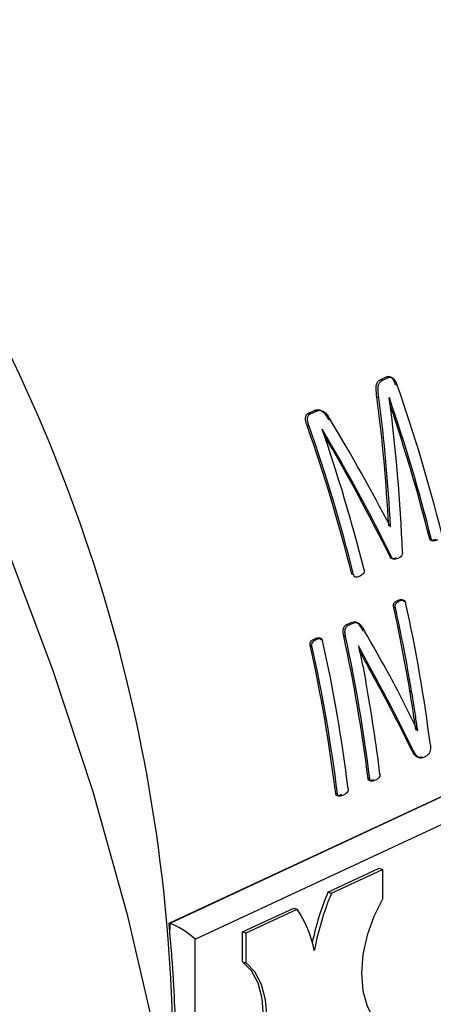
# Model space of a CAD drawing. Units: millimetres. Extents: x 4 to 416, y 4 to 293.
# Drawn here: x 319 to 320, y 184 to 187 of the extents above; entities that cross this region are included whole.
import ezdxf

# ---------------------------------------------------------------- set-up
doc = ezdxf.new("R2010")
doc.units = ezdxf.units.MM

msp = doc.modelspace()

# ---------------------------------------------------------------- linework, layer by layer
at = {"color": 7, "linetype": 'Continuous', "lineweight": 25}
for p, q in [((320.3179, 186.0097), (320.3347, 186.0176)), ((320.3226, 186.0082), (320.3179, 186.0097)), ((320.3226, 186.0082), (320.3395, 186.016)), ((320.3395, 186.016), (320.3347, 186.0176)), ((320.3593, 185.9969), (320.3546, 185.9984)), ((320.3145, 185.9655), (320.3098, 185.967)), ((320.3403, 185.9656), (320.3401, 185.9655)), ((320.1408, 185.9274), (320.1567, 185.9348)), ((320.1456, 185.9258), (320.1408, 185.9274)), ((320.1456, 185.9258), (320.1615, 185.9333)), ((320.1615, 185.9333), (320.1567, 185.9348)), ((320.1434, 185.8965), (320.1387, 185.898)), ((320.196, 185.9112), (320.1913, 185.9128)), ((320.1759, 185.8891), (320.1757, 185.889)), ((320.343, 185.6512), (320.342, 185.6515)), ((320.3423, 185.6508), (320.343, 185.6512)), ((320.443, 185.6214), (320.4385, 185.6229)), ((320.4407, 185.6178), (320.4477, 185.6156)), ((320.3466, 185.575), (320.3421, 185.5764)), ((319.8005, 184.6801), (321.6534, 185.5417)), ((321.6558, 185.5417), (319.8019, 184.6796)), ((320.2528, 185.533), (320.2483, 185.5344)), ((319.8645, 184.6409), (321.7034, 185.496)), ((320.3655, 185.4687), (320.3611, 185.4702)), ((320.355, 185.4531), (320.3506, 185.4545)), ((320.2344, 185.4101), (320.2468, 185.4158)), ((320.2388, 185.4086), (320.2344, 185.4101)), ((320.2388, 185.4086), (320.2512, 185.4144)), ((320.2512, 185.4144), (320.2468, 185.4158)), ((320.2328, 185.3819), (320.2284, 185.3833)), ((320.1506, 185.3592), (320.1462, 185.3606)), ((320.1616, 185.3747), (320.1572, 185.3762)), ((320.1746, 185.3764), (320.1679, 185.3786)), ((320.2648, 185.3586), (320.2646, 185.3585)), ((320.2981, 185.2964), (320.2648, 185.3586)), ((320.2981, 185.2964), (320.2937, 185.2978)), ((320.3606, 185.2492), (320.4096, 185.1516)), ((320.3949, 185.2467), (320.3905, 185.2481)), ((320.4053, 185.153), (320.4055, 185.1531)), ((320.4098, 185.1517), (320.4055, 185.1531)), ((320.4096, 185.1516), (320.4098, 185.1517)), ((320.3949, 185.1115), (320.3906, 185.1129)), ((320.4113, 185.0856), (320.4133, 185.085)), ((320.4321, 185.0898), (320.4236, 185.0858)), ((320.2922, 185.0332), (320.2879, 185.0346)), ((320.2131, 184.9964), (320.2087, 184.9978)), ((320.1897, 184.7562), (320.3149, 184.8145)), ((320.1982, 184.7535), (320.3234, 184.8117)), ((320.3149, 184.8145), (320.3234, 184.8117)), ((320.3234, 184.8117), (320.3234, 184.7387)), ((320.1897, 184.7562), (320.1982, 184.7535)), ((319.9806, 184.659), (320.1058, 184.7173)), ((319.9891, 184.6563), (320.1144, 184.7145)), ((320.1058, 184.7173), (320.1144, 184.7145)), ((319.8005, 184.6801), (319.8019, 184.6796)), ((319.8019, 184.6796), (319.8019, 184.6648)), ((319.8646, 184.1085), (319.8645, 184.6409)), ((319.9806, 184.586), (319.9806, 184.659)), ((319.9806, 184.659), (319.9891, 184.6563)), ((319.9892, 184.5833), (319.9891, 184.6563)), ((319.9806, 184.586), (319.9892, 184.5833))]:
    msp.add_line(p, q, dxfattribs=at)
at = {"color": 7, "linetype": 'Continuous', "lineweight": 25, "flags": 128}
for points in [[(316.9789, 188.6524), (317.2115, 188.4928), (317.4392, 188.3177), (317.6614, 188.1278), (317.8771, 187.9238), (318.0856, 187.7065), (318.2859, 187.4766), (318.4775, 187.2352), (318.6595, 186.983), (318.8312, 186.721), (318.9921, 186.4503), (319.1415, 186.1718), (319.2788, 185.8867), (319.4035, 185.5959), (319.5151, 185.3007), (319.6132, 185.0021), (319.6975, 184.7012), (319.7676, 184.3992), (319.8233, 184.0973), (319.8643, 183.7965), (319.8905, 183.4981), (319.9, 183.2899)], [(320.3234, 184.7387), (320.3018, 184.6964), (320.2856, 184.6506), (320.2755, 184.6036), (320.2721, 184.5575), (320.2756, 184.5145), (320.2856, 184.4768), (320.3019, 184.4462), (320.3235, 184.424)], [(319.9807, 184.2713), (320.0023, 184.3136), (320.0186, 184.3594), (320.0286, 184.4064), (320.032, 184.4525), (320.0286, 184.4955), (320.0185, 184.5332), (320.0023, 184.5639), (319.9806, 184.586)], [(319.9892, 184.2685), (320.0109, 184.3108), (320.0271, 184.3566), (320.0371, 184.4037), (320.0405, 184.4498), (320.0371, 184.4927), (320.027, 184.5304), (320.0108, 184.5611), (319.9892, 184.5833)]]:
    msp.add_lwpolyline(points, dxfattribs=at)
at = {"color": 8, "linetype": 'Continuous', "lineweight": 25}
msp.add_arc((315.8071, 184.3273), 4.0034, 358.0072, 30.6667, dxfattribs=at)
at = {"color": 7, "linetype": 'Continuous', "lineweight": 25}
for centre, radius, start, end in [((316.4336, 184.6173), 4.1611, 14.1329, 19.3621), ((316.4115, 184.6064), 4.1572, 14.1314, 19.0831), ((316.417, 184.6086), 4.1474, 14.1557, 18.8299), ((316.2202, 184.5183), 4.1543, 14.1582, 19.398), ((316.2176, 184.5169), 4.1611, 14.1329, 19.3621), ((316.2469, 184.5299), 4.1572, 14.1314, 19.0831), ((316.5843, 184.6254), 3.8875, 7.2505, 12.4688), ((316.511, 184.6052), 3.9325, 9.4097, 12.473), ((316.5096, 184.604), 3.938, 9.3924, 12.4508), ((316.446, 184.5586), 3.8713, 7.0634, 12.3003), ((316.3623, 184.5211), 3.8759, 7.0654, 12.5099), ((316.36, 184.5197), 3.8824, 7.053, 12.4874), ((316.3862, 184.5319), 3.8824, 7.053, 12.4874), ((316.4439, 184.5573), 3.8776, 7.0508, 12.2783), ((316.5138, 184.5756), 3.8323, 7.0339, 10.4627), ((320.8424, 184.4849), 0.7068, 157.4286, 167.9065), ((320.8495, 184.4827), 0.7053, 157.4216, 169.3405), ((319.8649, 184.5519), 0.2978, 11.8681, 33.0952), ((316.2437, 184.3608), 3.5711, 4.8836, 5.1293)]:
    msp.add_arc(centre, radius, start, end, dxfattribs=at)
for centre, major_axis, ratio, start_param, end_param in [((317.9326, 185.3274), (0.1857, 3.1792), 0.756364, 4.858922, 4.958911), ((317.9326, 185.3274), (0.1861, 3.185), 0.756364, 4.858271, 4.958045), ((317.9639, 185.342), (0.1444, 3.1785), 0.757376, 4.823877, 4.944101), ((318.3577, 185.5251), (-2.0232, 2.3652), 0.553179, 4.318481, 4.418522), ((318.3243, 185.5096), (-2.0078, 2.3733), 0.557812, 4.296384, 4.416608), ((318.3243, 185.5096), (-2.0042, 2.369), 0.557812, 4.296985, 4.411327), ((318.2674, 185.4831), (-2.2212, 2.2631), 0.489318, 4.17133, 4.228983), ((318.2378, 185.4694), (-2.2168, 2.2591), 0.489434, 4.121902, 4.19612), ((318.2378, 185.4694), (-2.2209, 2.2633), 0.489434, 4.121601, 4.195678), ((319.8304, 184.6519), (0.044, -0.028), 0.231164, 0.842796, 2.413592)]:
    msp.add_ellipse(centre, major_axis=major_axis, ratio=ratio, start_param=start_param, end_param=end_param, dxfattribs=at)
for points, knots in [([(322.5403, 185.6017), (322.5398, 185.6612), (322.5386, 185.7931), (322.5205, 186.0015), (322.4892, 186.2246), (322.4442, 186.4485), (322.3862, 186.6717), (322.3155, 186.8931), (322.2325, 187.1114), (322.1376, 187.3254), (322.0314, 187.5339), (321.9145, 187.7358), (321.7875, 187.9299), (321.6511, 188.1151), (321.5061, 188.2904), (321.3533, 188.4547), (321.1934, 188.6072), (321.0274, 188.747), (320.8561, 188.8733), (320.6806, 188.9852), (320.5018, 189.0821), (320.3206, 189.1637), (320.1383, 189.2284), (319.9799, 189.2726), (319.8829, 189.2883), (319.8466, 189.2941)], [0, 0, 0, 0, 0.036624, 0.08122, 0.125813, 0.170403, 0.214988, 0.25957, 0.304149, 0.348727, 0.393308, 0.437891, 0.482481, 0.527079, 0.571686, 0.616305, 0.660935, 0.705575, 0.750223, 0.794873, 0.839514, 0.884134, 0.928717, 0.973244, 1, 1, 1, 1]), ([(320.3098, 185.967), (320.3088, 185.9743), (320.3073, 185.9848), (320.3082, 185.9973), (320.3106, 186.0036), (320.3139, 186.0076), (320.3165, 186.009), (320.3179, 186.0097)], [0, 0, 0, 0, 0.427602, 0.615608, 0.760633, 0.873896, 1, 1, 1, 1]), ([(320.3347, 186.0176), (320.3355, 186.0179), (320.3371, 186.0184), (320.3395, 186.0184), (320.342, 186.0175), (320.3455, 186.015), (320.3505, 186.009), (320.3531, 186.0024), (320.3546, 185.9984)], [0, 0, 0, 0, 0.102864, 0.198932, 0.293495, 0.392172, 0.640896, 1, 1, 1, 1]), ([(320.3395, 186.016), (320.3403, 186.0163), (320.3418, 186.0169), (320.3444, 186.0168), (320.3469, 186.0159), (320.3503, 186.0134), (320.3552, 186.0074), (320.3578, 186.0009), (320.3593, 185.9969)], [0, 0, 0, 0, 0.104531, 0.202204, 0.298739, 0.400037, 0.6342, 1, 1, 1, 1]), ([(320.3145, 185.9655), (320.3137, 185.9711), (320.3124, 185.9809), (320.3124, 185.9924), (320.3141, 185.9992), (320.3161, 186.0031), (320.319, 186.0062), (320.3214, 186.0075), (320.3226, 186.0082)], [0, 0, 0, 0, 0.333472, 0.576557, 0.681677, 0.780686, 0.884946, 1, 1, 1, 1]), ([(320.1387, 185.898), (320.1371, 185.9029), (320.1351, 185.9091), (320.135, 185.9167), (320.1359, 185.9208), (320.1375, 185.925), (320.1397, 185.9266), (320.1408, 185.9274)], [0, 0, 0, 0, 0.443251, 0.55239, 0.677463, 0.838756, 1, 1, 1, 1]), ([(320.1434, 185.8965), (320.1422, 185.9003), (320.1403, 185.906), (320.1395, 185.9145), (320.1407, 185.92), (320.1429, 185.9241), (320.1447, 185.9253), (320.1456, 185.9258)], [0, 0, 0, 0, 0.342961, 0.525963, 0.741145, 0.872873, 1, 1, 1, 1]), ([(320.1567, 185.9348), (320.1595, 185.9358), (320.1636, 185.9373), (320.1692, 185.9366), (320.1749, 185.9344), (320.183, 185.9268), (320.1882, 185.918), (320.1913, 185.9128)], [0, 0, 0, 0, 0.228648, 0.329342, 0.425464, 0.65551, 1, 1, 1, 1]), ([(320.1615, 185.9333), (320.1634, 185.934), (320.167, 185.9354), (320.173, 185.9355), (320.1786, 185.9333), (320.1872, 185.9262), (320.1921, 185.9178), (320.196, 185.9112)], [0, 0, 0, 0, 0.159382, 0.298833, 0.458129, 0.576015, 1, 1, 1, 1]), ([(320.4538, 185.6193), (320.4507, 185.6181), (320.4471, 185.6166), (320.4429, 185.6171), (320.4414, 185.6177), (320.4404, 185.6186), (320.4393, 185.6202), (320.4388, 185.6218), (320.4385, 185.6229)], [0, 0, 0, 0, 0.54638, 0.656423, 0.740993, 0.800231, 0.861263, 1, 1, 1, 1]), ([(320.4582, 185.6179), (320.4561, 185.617), (320.453, 185.6157), (320.4494, 185.6155), (320.4472, 185.6156), (320.4454, 185.6164), (320.4438, 185.6187), (320.4432, 185.6205), (320.443, 185.6214)], [0, 0, 0, 0, 0.38972, 0.561798, 0.641454, 0.763541, 0.885505, 1, 1, 1, 1]), ([(320.357, 185.5743), (320.3548, 185.5734), (320.3517, 185.5721), (320.3477, 185.5719), (320.3457, 185.5724), (320.3442, 185.5733), (320.343, 185.5746), (320.3425, 185.5757), (320.3421, 185.5764)], [0, 0, 0, 0, 0.445009, 0.60334, 0.736834, 0.83111, 0.88774, 1, 1, 1, 1]), ([(320.3724, 185.5869), (320.3724, 185.5862), (320.3724, 185.5848), (320.3717, 185.5819), (320.3686, 185.5765), (320.3645, 185.5744), (320.3615, 185.5729)], [0, 0, 0, 0, 0.094035, 0.188709, 0.399616, 1, 1, 1, 1]), ([(320.3615, 185.5729), (320.3593, 185.572), (320.3558, 185.5705), (320.3512, 185.5704), (320.3486, 185.5719), (320.3473, 185.5735), (320.3468, 185.5745), (320.3466, 185.575)], [0, 0, 0, 0, 0.430373, 0.693511, 0.853616, 0.926753, 1, 1, 1, 1]), ([(320.2676, 185.5292), (320.2656, 185.5284), (320.2622, 185.5271), (320.2582, 185.5268), (320.2557, 185.5275), (320.2545, 185.5287), (320.2535, 185.5306), (320.253, 185.5321), (320.2528, 185.533)], [0, 0, 0, 0, 0.3710132, 0.6314462, 0.7233291, 0.8003468, 0.8901238, 1, 1, 1, 1]), ([(320.2783, 185.5448), (320.2786, 185.5438), (320.2789, 185.5422), (320.2788, 185.5401), (320.2784, 185.5385), (320.2775, 185.5367), (320.2742, 185.5327), (320.2706, 185.5308), (320.2676, 185.5292)], [0, 0, 0, 0, 0.130506, 0.187993, 0.243452, 0.335663, 0.454355, 1, 1, 1, 1]), ([(320.3506, 185.4545), (320.3505, 185.4551), (320.3503, 185.4562), (320.3502, 185.4581), (320.3505, 185.4602), (320.352, 185.4641), (320.3558, 185.4675), (320.3593, 185.4693), (320.3611, 185.4702)], [0, 0, 0, 0, 0.071241, 0.14224, 0.220011, 0.334098, 0.668822, 1, 1, 1, 1]), ([(320.355, 185.4531), (320.3549, 185.4538), (320.3547, 185.4551), (320.3547, 185.4571), (320.355, 185.4589), (320.356, 185.4618), (320.3595, 185.4657), (320.3631, 185.4675), (320.3655, 185.4687)], [0, 0, 0, 0, 0.085082, 0.163046, 0.238248, 0.315565, 0.55071, 1, 1, 1, 1]), ([(320.3611, 185.4702), (320.363, 185.471), (320.3664, 185.4724), (320.3706, 185.4726), (320.373, 185.4711), (320.3743, 185.4697), (320.3752, 185.468), (320.3755, 185.4668), (320.3757, 185.4662)], [0, 0, 0, 0, 0.373545, 0.632732, 0.740339, 0.844116, 0.921055, 1, 1, 1, 1]), ([(320.3655, 185.4687), (320.3672, 185.4695), (320.3699, 185.4706), (320.3733, 185.4711), (320.3755, 185.4708), (320.3773, 185.4698), (320.3785, 185.4685), (320.3796, 185.4668), (320.3799, 185.4654), (320.3801, 185.4647)], [0, 0, 0, 0, 0.3266732, 0.4963903, 0.6287339, 0.7279428, 0.8235713, 0.9108845, 1, 1, 1, 1]), ([(320.2284, 185.3833), (320.2279, 185.3858), (320.227, 185.3907), (320.227, 185.3971), (320.2282, 185.402), (320.2297, 185.4054), (320.2318, 185.4085), (320.2335, 185.4095), (320.2344, 185.4101)], [0, 0, 0, 0, 0.242052, 0.47887, 0.598677, 0.73381, 0.867199, 1, 1, 1, 1]), ([(320.2328, 185.3819), (320.2322, 185.3851), (320.2314, 185.3897), (320.2315, 185.3957), (320.2324, 185.4004), (320.2343, 185.4044), (320.2367, 185.4074), (320.2381, 185.4082), (320.2388, 185.4086)], [0, 0, 0, 0, 0.31565, 0.445084, 0.561761, 0.78215, 0.891442, 1, 1, 1, 1]), ([(320.2468, 185.4158), (320.249, 185.4167), (320.2527, 185.4182), (320.2583, 185.4176), (320.2668, 185.4115), (320.2719, 185.4022), (320.2759, 185.395)], [0, 0, 0, 0, 0.1998542, 0.3239508, 0.4704297, 1, 1, 1, 1]), ([(320.2512, 185.4144), (320.254, 185.4155), (320.2581, 185.4171), (320.2641, 185.4154), (320.2718, 185.4088), (320.2766, 185.4002), (320.2803, 185.3936)], [0, 0, 0, 0, 0.24631, 0.359466, 0.50912, 1, 1, 1, 1]), ([(320.1462, 185.3606), (320.146, 185.3614), (320.1458, 185.3628), (320.1459, 185.3651), (320.1465, 185.3671), (320.1483, 185.3703), (320.152, 185.3735), (320.1554, 185.3752), (320.1572, 185.3762)], [0, 0, 0, 0, 0.0924129, 0.1771936, 0.2620532, 0.3547133, 0.6730341, 1, 1, 1, 1]), ([(320.1506, 185.3592), (320.1505, 185.3599), (320.1502, 185.3612), (320.1503, 185.3631), (320.1507, 185.365), (320.152, 185.368), (320.1558, 185.3717), (320.1594, 185.3736), (320.1616, 185.3747)], [0, 0, 0, 0, 0.081991, 0.157393, 0.231369, 0.309431, 0.594456, 1, 1, 1, 1]), ([(320.1572, 185.3762), (320.1593, 185.377), (320.1629, 185.3785), (320.1673, 185.3789), (320.1697, 185.3779), (320.1709, 185.3767), (320.1718, 185.375), (320.1722, 185.3736), (320.1724, 185.3728)], [0, 0, 0, 0, 0.383055, 0.663371, 0.746149, 0.825094, 0.907538, 1, 1, 1, 1]), ([(320.1616, 185.3747), (320.1638, 185.3756), (320.1668, 185.3769), (320.1705, 185.3773), (320.1725, 185.3771), (320.1743, 185.3766), (320.176, 185.3744), (320.1765, 185.3724), (320.1768, 185.3714)], [0, 0, 0, 0, 0.391358, 0.557602, 0.635311, 0.741852, 0.875014, 1, 1, 1, 1]), ([(320.2646, 185.3585), (320.2671, 185.3468), (320.2709, 185.3292), (320.2758, 185.3059), (320.2792, 185.2887), (320.2813, 185.2772), (320.2824, 185.2715)], [0, 0, 0, 0, 0.404801, 0.607027, 0.803515, 1, 1, 1, 1]), ([(320.2937, 185.2978), (320.2902, 185.3043), (320.2843, 185.315), (320.2759, 185.3306), (320.2705, 185.3407), (320.2674, 185.3466), (320.2669, 185.3476)], [0, 0, 0, 0, 0.3968358, 0.6539753, 0.9393975, 1, 1, 1, 1]), ([(320.4055, 185.1531), (320.4042, 185.1612), (320.4021, 185.1746), (320.3989, 185.1953), (320.3953, 185.2188), (320.3923, 185.2371), (320.3905, 185.2481)], [0, 0, 0, 0, 0.258244, 0.425456, 0.652271, 1, 1, 1, 1]), ([(320.4098, 185.1517), (320.4081, 185.1624), (320.4053, 185.18), (320.4016, 185.2047), (320.3983, 185.2257), (320.396, 185.2397), (320.3949, 185.2467)], [0, 0, 0, 0, 0.339482, 0.559601, 0.779787, 1, 1, 1, 1]), ([(320.4193, 185.0872), (320.4179, 185.0867), (320.4152, 185.0856), (320.4109, 185.0854), (320.4062, 185.0875), (320.3987, 185.0961), (320.394, 185.1057), (320.3906, 185.1129)], [0, 0, 0, 0, 0.11574, 0.215835, 0.340005, 0.513661, 1, 1, 1, 1]), ([(320.4236, 185.0858), (320.421, 185.0849), (320.4173, 185.0835), (320.4127, 185.085), (320.4042, 185.0913), (320.3992, 185.1021), (320.3949, 185.1115)], [0, 0, 0, 0, 0.20677, 0.29119, 0.383065, 1, 1, 1, 1]), ([(320.4407, 185.116), (320.4409, 185.1139), (320.4413, 185.1099), (320.4407, 185.1034), (320.4393, 185.0982), (320.4375, 185.0947), (320.4353, 185.0917), (320.4334, 185.0906), (320.4321, 185.0898)], [0, 0, 0, 0, 0.209366, 0.396892, 0.612749, 0.709143, 0.803343, 1, 1, 1, 1]), ([(320.3014, 185.0313), (320.2994, 185.0304), (320.2959, 185.029), (320.2919, 185.0287), (320.2899, 185.0298), (320.289, 185.031), (320.2882, 185.0326), (320.288, 185.034), (320.2879, 185.0346)], [0, 0, 0, 0, 0.3926612, 0.6710018, 0.7448928, 0.8226793, 0.9095371, 1, 1, 1, 1]), ([(320.3057, 185.0299), (320.3038, 185.0291), (320.3004, 185.0277), (320.2964, 185.0273), (320.2941, 185.0284), (320.2932, 185.0299), (320.2925, 185.0315), (320.2923, 185.0327), (320.2922, 185.0332)], [0, 0, 0, 0, 0.37308, 0.647649, 0.75661, 0.843141, 0.922795, 1, 1, 1, 1]), ([(320.3173, 185.0449), (320.3173, 185.0441), (320.3174, 185.0427), (320.317, 185.0405), (320.3162, 185.0384), (320.3143, 185.0356), (320.3108, 185.0325), (320.3076, 185.0308), (320.3057, 185.0299)], [0, 0, 0, 0, 0.093393, 0.182167, 0.275086, 0.379784, 0.644062, 1, 1, 1, 1]), ([(320.223, 184.9948), (320.2207, 184.9939), (320.217, 184.9923), (320.2126, 184.992), (320.2105, 184.9932), (320.2097, 184.9943), (320.209, 184.9959), (320.2088, 184.9972), (320.2087, 184.9978)], [0, 0, 0, 0, 0.413597, 0.698752, 0.771079, 0.841734, 0.916393, 1, 1, 1, 1]), ([(320.2393, 185.0086), (320.2393, 185.0079), (320.2395, 185.0067), (320.2393, 185.0047), (320.2388, 185.0029), (320.2372, 185), (320.2332, 184.9965), (320.2295, 184.9946), (320.2273, 184.9934)], [0, 0, 0, 0, 0.083623, 0.158288, 0.228943, 0.301331, 0.58647, 1, 1, 1, 1]), ([(320.2273, 184.9934), (320.2245, 184.9923), (320.2205, 184.9907), (320.2161, 184.9908), (320.2146, 184.9921), (320.2136, 184.9937), (320.2133, 184.9953), (320.2131, 184.9964)], [0, 0, 0, 0, 0.521741, 0.721232, 0.789485, 0.857948, 1, 1, 1, 1]), ([(319.8077, 184.1487), (319.8101, 184.1832), (319.8144, 184.2457), (319.8168, 184.3302), (319.8169, 184.4084), (319.8142, 184.4945), (319.8088, 184.5823), (319.8038, 184.642), (319.8019, 184.6648)], [0, 0, 0, 0, 0.203864, 0.370091, 0.493238, 0.65947, 0.869515, 1, 1, 1, 1])]:
    msp.add_open_spline(points, degree=3, knots=knots, dxfattribs=at)

doc.saveas('drawing.dxf')
